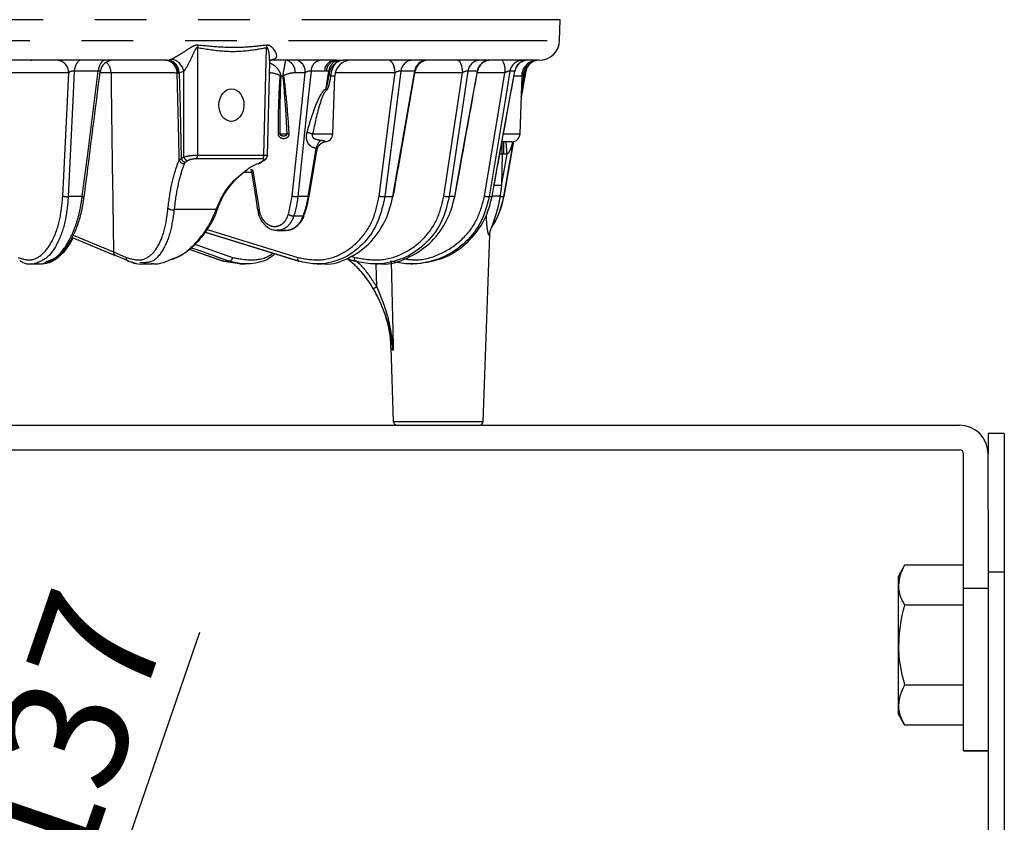
# Model space of a CAD drawing. Extents: x 5 to 415, y 5 to 292.
# Drawn here: x 85 to 109, y 107 to 127 of the extents above; entities that cross this region are included whole.
import ezdxf

# ---------------------------------------------------------------- set-up
doc = ezdxf.new("R2010")
doc.units = 0
doc.header["$PDSIZE"] = -1
doc.linetypes.add('CENTERX2', pattern=[20.32, 12.7, -2.54, 2.54, -2.54])
doc.linetypes.add('PHANTOM', pattern=[12.7, 6.35, -1.27, 1.27, -1.27, 1.27, -1.27])
doc.layers.get('0').update_dxf_attribs({"linetype": 'CONTINUOUS'})
doc.layers.get('DEFPOINTS').update_dxf_attribs({"linetype": 'CONTINUOUS'})
doc.layers.add('中心線', color=11, linetype='CENTERX2')
doc.styles.add('SLDTEXTSTYLE0', font='TXT', dxfattribs={"width": 0.7, "bigfont": 'bigfont'})
doc.styles.get("Standard").update_dxf_attribs({"font": 'msgothic.ttc'})
doc.dimstyles.new('SLDDIMSTYLE7', dxfattribs={"dimtxt": 3.031684, "dimasz": 2, "dimexe": 0, "dimexo": 0.0625, "dimgap": 0.757921, "dimtad": 1, "dimdec": 1, "dimlfac": 5, "dimrnd": 1e-09, "dimzin": 12, "dimtxsty": 'SLDTEXTSTYLE0', "dimblk1": 'OPEN30', "dimblk2": 'OPEN30', "dimsah": 1, "dimcen": 0, "dimazin": 3, "dimtfac": 1, "dimtdec": 1, "dimtofl": 0, "dimtmove": 0, "dimatfit": 3, "dimtolj": 1, "dimtzin": 12})

# ---------------------------------------------------------------- blocks, each defined once
blk = doc.blocks.new('_OPEN30')
at = {"color": 0, "linetype": 'BYBLOCK'}
for p, q in [((-1, 0.267949), (0, 0)), ((0, 0), (-1, -0.267949)), ((0, 0), (-1, 0))]:
    blk.add_line(p, q, dxfattribs=at)
blk = doc.blocks.new('_D_15')
at = {"layer": 'DEFPOINTS', "color": 0}
for p in [(84.316, 98.399), (75.402, 72.49)]:
    blk.add_point(p, dxfattribs=at)
at = {"layer": '中心線', "color": 0}
blk.add_line((84.967, 100.29), (88.951, 111.871), dxfattribs=at)
at = {"layer": '中心線', "color": 0, "xscale": 2, "yscale": 2, "zscale": 2, "rotation": 251.014031051339}
blk.add_blockref('_OPEN30', (84.316, 98.399), dxfattribs=at)
at = {"layer": '中心線', "color": 0, "insert": (82.267, 104.136), "char_height": 3.0317, "attachment_point": 1, "rotation": 71.014}
blk.add_mtext('\\A1;R137', dxfattribs=at)

msp = doc.modelspace()

# ---------------------------------------------------------------- linework, layer by layer
at = {"color": 0, "linetype": 'PHANTOM'}
for p, q in [((97.798545, 126.906302), (53.005773, 126.906302)), ((53.02372, 126.392343), (97.780598, 126.392343)), ((88.888289, 126.216455), (88.894014, 123.584171)), ((90.5214, 123.584171), (90.586125, 126.216455)), ((88.144547, 125.909792), (88.175132, 125.912597)), ((88.175132, 125.912597), (88.246949, 125.935703)), ((90.711092, 125.912597), (90.696858, 125.911521)), ((90.77617, 125.935703), (90.711092, 125.912597)), ((92.268588, 125.906389), (92.307334, 125.900059)), ((85.726916, 125.603749), (83.132488, 125.603749)), ((86.45423, 125.645359), (85.86449, 125.645359)), ((86.765886, 125.603749), (86.496982, 125.603749)), ((88.41863, 125.596218), (88.38975, 125.597461)), ((88.440143, 125.599976), (88.41863, 125.596218)), ((88.551508, 125.63787), (88.440143, 125.599976)), ((88.556078, 123.537268), (88.551508, 125.63787)), ((90.993408, 125.523751), (90.934362, 125.523751)), ((91.533196, 125.603749), (91.282355, 125.603749)), ((92.007772, 125.645359), (91.678481, 125.645359)), ((92.054205, 125.64468), (92.007772, 125.645359)), ((92.116149, 125.643434), (92.054205, 125.64468)), ((92.262932, 125.523751), (92.16009, 125.523751)), ((93.742142, 125.603749), (92.282096, 125.603749)), ((94.225555, 125.645359), (93.884686, 125.645359)), ((95.393835, 125.603749), (94.230618, 125.603749)), ((95.762706, 125.645359), (95.529309, 125.645359)), ((96.438092, 125.603749), (95.760549, 125.603749)), ((96.681214, 125.645359), (96.562378, 125.645359)), ((96.848007, 125.523751), (96.670686, 125.523751)), ((96.682324, 125.646557), (96.681214, 125.645359)), ((96.952504, 125.645359), (96.8414, 125.01268)), ((96.855091, 125.523751), (96.848007, 125.523751)), ((96.899513, 125.558426), (96.849279, 125.238307)), ((96.861868, 125.557598), (96.899513, 125.558426)), ((96.955532, 125.645359), (96.952504, 125.645359)), ((90.912013, 124.102812), (91.091782, 124.102812)), ((91.716887, 124.102812), (92.213312, 124.102812)), ((96.407608, 124.102812), (96.809626, 124.102812)), ((96.648981, 123.917758), (96.410798, 122.562497)), ((88.894014, 123.584171), (90.5214, 123.584171)), ((96.357274, 122.838332), (96.492304, 123.606428)), ((96.371079, 123.603751), (96.357274, 122.838332)), ((96.411947, 123.603751), (96.371079, 123.603751)), ((96.492304, 123.606428), (96.411947, 123.603751)), ((88.493039, 123.497247), (88.556078, 123.537268)), ((88.654776, 123.445379), (88.594518, 123.407259)), ((90.435678, 123.407259), (90.496533, 123.445379)), ((90.207075, 123.152377), (90.030054, 123.153084)), ((90.246617, 123.192256), (90.400392, 122.243293)), ((86.061089, 122.562497), (85.716697, 122.562497)), ((91.122373, 122.12465), (91.214891, 122.5755)), ((91.610618, 122.562497), (91.354849, 122.562497)), ((93.486603, 122.562497), (93.685662, 122.562497)), ((95.205169, 122.562497), (95.068871, 122.562497)), ((96.053575, 122.562497), (96.122972, 122.562497)), ((96.411941, 122.562497), (96.410798, 122.562497)), ((91.256835, 122.087919), (91.484976, 122.087919)), ((85.839506, 121.618517), (86.827991, 121.205994)), ((89.127393, 121.759128), (91.352933, 121.070172)), ((96.12059, 121.823209), (96.120769, 121.823209)), ((88.828294, 121.393248), (89.752709, 121.070172)), ((86.827991, 121.205994), (87.137172, 121.070363)), ((88.687149, 121.274476), (89.535624, 120.97794)), ((89.535624, 120.97794), (89.66953, 120.97794)), ((92.65354, 121.098926), (92.754345, 121.070172)), ((93.289991, 120.352005), (93.278812, 120.907133)), ((93.698779, 117.046302), (95.086687, 117.046302)), ((95.086687, 117.046302), (95.90552, 117.046302)), ((107.70216, 112.949794), (108.302159, 112.949794)), ((107.70216, 108.962803), (108.302159, 108.962803))]:
    msp.add_line(p, q, dxfattribs=at)
at = {"color": 0, "linetype": 'CONTINUOUS'}
for p, q in [((97.780598, 126.392343), (97.798545, 126.906302)), ((88.144547, 125.909792), (81.176722, 125.909792)), ((84.81536, 125.897293), (84.81536, 125.909792)), ((90.606903, 123.567926), (90.663624, 125.874682)), ((92.304954, 125.909792), (90.673981, 125.909792)), ((92.250567, 125.909792), (92.268588, 125.906389)), ((92.304954, 125.909792), (92.477872, 125.909792)), ((97.24205, 125.909792), (92.477872, 125.909792)), ((96.08326, 125.909792), (96.078194, 125.909792)), ((92.213312, 124.102812), (92.262932, 125.523751)), ((96.809626, 124.102812), (96.859242, 125.523608)), ((96.840763, 124.994477), (96.955532, 125.645359)), ((92.010416, 123.909791), (91.991651, 123.909791)), ((92.013434, 123.909791), (92.010416, 123.909791)), ((96.609748, 123.909791), (96.380932, 123.909791)), ((96.411941, 122.562497), (96.650236, 123.913934)), ((90.196352, 123.235189), (90.209818, 123.179354)), ((90.213176, 123.180377), (90.213088, 123.180621)), ((86.09779, 122.505262), (86.107497, 122.568222)), ((91.633325, 122.563674), (91.63332, 122.563889)), ((96.124244, 122.562032), (96.122972, 122.562497)), ((89.375286, 122.244327), (89.375468, 122.244798)), ((90.366862, 122.231667), (90.366893, 122.232007)), ((91.508411, 122.094145), (91.508551, 122.094726)), ((89.080866, 121.689003), (91.374402, 120.978998)), ((89.083523, 121.693008), (91.392634, 120.978989)), ((90.849983, 121.734481), (91.053905, 121.734481)), ((95.90552, 117.046302), (96.065444, 121.625938)), ((85.808332, 121.559792), (86.866814, 121.118062)), ((88.684987, 121.27279), (89.52238, 120.980131)), ((84.813558, 120.909791), (84.999857, 120.909791)), ((84.999857, 120.909791), (85.031324, 120.909791)), ((87.201865, 120.97794), (86.888828, 121.113761)), ((87.61522, 120.946949), (87.472178, 120.93656)), ((87.493422, 120.909791), (87.758106, 120.909791)), ((87.758106, 120.909791), (87.786331, 120.909791)), ((89.535624, 120.97794), (89.921029, 120.923211)), ((89.930417, 120.909791), (90.068673, 120.909791)), ((91.374407, 120.979004), (91.381649, 120.97794)), ((91.828157, 120.909791), (91.935751, 120.909791)), ((91.935751, 120.909791), (91.953761, 120.909791)), ((92.538684, 121.04214), (92.762271, 120.978366)), ((92.765439, 120.97794), (92.762287, 120.978363)), ((93.250543, 120.909791), (93.324496, 120.909791)), ((94.130864, 120.909791), (94.168364, 120.909791)), ((93.181093, 120.332946), (93.207512, 120.288917)), ((93.207512, 120.288917), (93.220914, 120.26658)), ((93.220914, 120.26658), (93.256928, 120.206555)), ((93.635527, 118.857612), (93.698779, 117.046302)), ((81.005952, 116.949793), (107.602159, 116.949793)), ((108.702159, 116.749792), (108.302159, 116.749792)), ((108.302159, 116.749792), (108.302159, 116.249793)), ((108.702159, 116.749792), (108.702159, 113.352569)), ((81.005952, 116.349792), (107.602159, 116.349792)), ((107.70216, 112.949794), (107.70216, 116.249793)), ((108.302159, 114.872443), (108.302159, 116.249793)), ((108.302159, 114.872443), (108.302159, 113.352569)), ((106.253997, 113.512783), (106.10216, 113.249793)), ((107.70216, 113.512783), (106.253997, 113.512783)), ((106.10216, 113.022034), (106.10216, 113.249793)), ((108.302159, 113.352569), (108.702159, 113.352569)), ((108.302159, 113.352569), (108.302159, 90.561879)), ((108.702159, 113.352569), (108.702159, 90.561879)), ((106.10216, 111.549791), (106.10216, 113.022034)), ((107.70216, 108.962803), (107.70216, 112.949794)), ((107.70216, 112.531289), (106.253997, 112.531289)), ((106.10216, 110.07755), (106.10216, 111.549791)), ((107.70216, 110.568296), (106.253997, 110.568296)), ((106.10216, 109.849792), (106.10216, 110.07755)), ((106.10216, 109.849792), (106.253997, 109.586801)), ((107.70216, 109.586801), (106.253997, 109.586801)), ((107.70216, 108.962153), (107.70216, 108.962803)), ((107.70216, 108.962153), (108.302159, 108.962153))]:
    msp.add_line(p, q, dxfattribs=at)
at = {"color": 0, "linetype": 'PHANTOM', "flags": 128}
for points in [[(86.017463, 125.909792), (85.99049, 125.904932), (85.964336, 125.890492), (85.939796, 125.866922), (85.917616, 125.834926), (85.898471, 125.795486), (85.882941, 125.749793), (85.871498, 125.699239), (85.86449, 125.645359)], [(86.615826, 125.909792), (86.587332, 125.904932), (86.559704, 125.890492), (86.533782, 125.866922), (86.510352, 125.834926), (86.490126, 125.795486), (86.473721, 125.749793), (86.461633, 125.699239), (86.45423, 125.645359)], [(90.77617, 125.935703), (90.731329, 125.928902), (90.696721, 125.914725)], [(93.742142, 125.603749), (93.73782, 125.664156), (93.727723, 125.721859), (93.712214, 125.774764), (93.691859, 125.820949), (93.667397, 125.858735), (93.639715, 125.886752), (93.609821, 125.903978), (93.578798, 125.909792)], [(95.280695, 125.909792), (95.302183, 125.903978), (95.322889, 125.886752), (95.342063, 125.858735), (95.359007, 125.820949), (95.373106, 125.774764), (95.383849, 125.721859), (95.390843, 125.664156), (95.393835, 125.603749)], [(85.581203, 122.5755), (85.67725, 124.570652), (85.726916, 125.603749)], [(85.86449, 125.645359), (85.830032, 124.925875), (85.716697, 122.562497)], [(86.061089, 122.562497), (86.086197, 122.75927), (86.186609, 123.546376), (86.45423, 125.645359)], [(88.442637, 123.466303), (88.441557, 123.509794), (88.429647, 123.989644), (88.38975, 125.597461)], [(88.440143, 125.599976), (88.462513, 124.710872), (88.492723, 123.509794), (88.493039, 123.497247)], [(91.214891, 122.5755), (91.424674, 124.570652), (91.533196, 125.603749)], [(91.678481, 125.645359), (91.602821, 124.924093), (91.354849, 122.562497)], [(92.045944, 125.215324), (92.073912, 125.385868), (92.116149, 125.643434)], [(93.350791, 122.5755), (93.64947, 124.886178), (93.742142, 125.603749)], [(93.884686, 125.645359), (93.791844, 124.925875), (93.486603, 122.562497)], [(93.685662, 122.562497), (93.720144, 122.75927), (93.858049, 123.546376), (94.225555, 125.645359)], [(94.94133, 122.5755), (95.239547, 124.570652), (95.393835, 125.603749)], [(95.529309, 125.645359), (95.421921, 124.925875), (95.068871, 122.562497)], [(95.205169, 122.562497), (95.240781, 122.75927), (95.383193, 123.546376), (95.762706, 125.645359)], [(95.938181, 122.5755), (96.319706, 124.886178), (96.438092, 125.603749)], [(96.562378, 125.645359), (96.443707, 124.925875), (96.053575, 122.562497)], [(96.122972, 122.562497), (96.158629, 122.75927), (96.301224, 123.546376), (96.681214, 125.645359)], [(91.133438, 124.105602), (91.128509, 124.105274), (91.123495, 124.104937), (91.1184, 124.104594), (91.113227, 124.104249), (91.107975, 124.103897), (91.10265, 124.103539), (91.097251, 124.103179), (91.091782, 124.102812)], [(91.610618, 122.562497), (91.642927, 122.75927), (91.772131, 123.546376), (91.804517, 123.743709)], [(89.34381, 122.244256), (89.358454, 122.242062), (89.368895, 122.241794), (89.374569, 122.243466), (89.375286, 122.244327)], [(91.484976, 122.087919), (91.495699, 122.087969), (91.503369, 122.089567), (91.507696, 122.092651), (91.508411, 122.094145)], [(89.66953, 120.97794), (89.52142, 121.029704), (88.92898, 121.236756), (88.728564, 121.3068)], [(91.352933, 121.070172), (91.350042, 121.051942), (91.349112, 121.034535), (91.350174, 121.018582), (91.353192, 121.004658), (91.358054, 120.993274), (91.364584, 120.984842), (91.372545, 120.979669), (91.374407, 120.979004)], [(92.762287, 120.978363), (92.759367, 120.979669), (92.754397, 120.984842), (92.750709, 120.993274), (92.748437, 121.004658), (92.747665, 121.018582), (92.748419, 121.034535), (92.750673, 121.051942), (92.754345, 121.070172)]]:
    msp.add_lwpolyline(points, dxfattribs=at)
at = {"color": 0, "linetype": 'CONTINUOUS', "flags": 128}
for points in [[(91.633322, 122.563671), (91.690687, 122.913336), (91.817044, 123.683902)], [(90.382058, 123.378431), (90.390553, 123.376613), (90.394558, 123.377498)], [(90.496533, 123.445379), (90.510746, 123.447203), (90.523242, 123.452266)], [(90.213079, 123.180615), (90.320737, 122.516351), (90.366835, 122.231658)], [(95.205169, 122.562497), (95.209748, 122.561996), (95.210748, 122.562059)], [(86.888828, 121.113761), (86.874576, 121.11549), (86.866782, 121.118083)], [(89.535624, 120.97794), (89.523796, 120.979669), (89.522374, 120.980134)]]:
    msp.add_lwpolyline(points, dxfattribs=at)
at = {"color": 0, "linetype": 'PHANTOM'}
for centre, radius, start, end in [((89.38591, 126.130621), 0.504969, 161.7810382, 170.2134062), ((91.050421, 126.286695), 0.469579, 179.7798276, 188.6025972), ((85.427399, 125.610903), 0.299602, 358.6317978, 86.048047), ((86.427128, 125.605717), 0.338763, 359.6672848, 49.0714904), ((88.073612, 125.593652), 0.316161, 0.6902434, 89.3439158), ((88.120369, 125.612089), 0.298684, 356.9541171, 85.3567931), ((88.127528, 125.603606), 0.312636, 359.3347977, 81.2417049), ((88.192701, 125.575594), 0.364172, 9.8464174, 81.4330744), ((91.007462, 125.640498), 0.277338, 352.3857197, 76.167014), ((91.258303, 125.640498), 0.277338, 352.3857197, 76.167014), ((91.951543, 125.638916), 0.273138, 97.3791154, 178.6483148), ((92.283088, 125.636252), 0.275467, 96.7800596, 178.1053699), ((92.345021, 125.625116), 0.291473, 105.2024272, 176.1512846), ((92.41427, 125.620863), 0.298974, 110.9576167, 175.6703374), ((92.455822, 125.549141), 0.33308, 123.4573153, 166.0435224), ((92.481391, 125.604087), 0.305726, 90.6595894, 133.1789228), ((94.173952, 125.620045), 0.290372, 93.7572356, 174.998572), ((94.517529, 125.616914), 0.293357, 93.2736159, 174.4355353), ((95.832043, 125.60442), 0.305489, 91.5848538, 172.2984955), ((96.06743, 125.602092), 0.30778, 91.3079617, 171.918732), ((95.98785, 125.675022), 0.455848, 351.0048681, 30.9987788), ((96.87404, 125.593924), 0.315877, 90.4119661, 170.6285297), ((96.993921, 125.592684), 0.317113, 90.2854158, 170.4382724), ((97.244794, 125.512865), 0.396937, 90.3960879, 178.4285004), ((97.295239, 125.601221), 0.370644, 148.1396543, 173.8617278), ((90.711905, 124.608691), 0.941712, 76.3361128, 77.0749571), ((90.57346, 127.384591), 1.907638, 282.7172805, 283.0928223), ((92.204304, 125.59559), 0.084355, 199.9252774, 238.3891308), ((92.438745, 125.248713), 0.394218, 184.8586495, 191.3805562), ((90.765016, 122.425169), 1.684071, 84.9924539, 86.2331204), ((92.575491, 126.944036), 2.968122, 250.439286, 253.1854411), ((92.162707, 123.674471), 0.364821, 131.5203476, 169.0596244), ((90.424073, 123.678067), 5.94747, 359.2840558, 2.2329188), ((90.462278, 123.67806), 5.950132, 359.2844368, 2.23198), ((91.017342, 123.291576), 5.484008, 3.2913179, 6.4727494), ((88.790597, 123.576418), 0.103708, 303.7126397, 4.2873242), ((90.41835, 123.576059), 0.103369, 303.7897783, 4.501038), ((88.546988, 123.481975), 0.105521, 188.5411489, 281.1089869), ((88.609483, 123.526347), 0.120024, 194.0310928, 262.8375365), ((88.669668, 123.560323), 0.115905, 191.4734399, 262.6183677), ((90.436228, 123.459563), 0.052307, 269.3981003, 303.0503593), ((90.253226, 123.119081), 0.073473, 95.1608483, 123.1133955), ((96.198846, 114.710327), 8.12955, 88.8833499, 90.19025), ((85.689611, 122.992702), 0.431057, 255.4341044, 273.6026308), ((86.079218, 122.632453), 0.072267, 255.4712371, 295.4958338), ((91.336725, 123.127151), 0.564945, 257.545966, 271.8383888), ((91.620206, 122.597137), 0.035943, 254.5288396, 291.4067396), ((93.47493, 123.156344), 0.593962, 257.936153, 271.1261077), ((95.065245, 123.15894), 0.596454, 258.0093311, 270.3482877), ((96.060539, 123.142843), 0.580388, 257.8294688, 269.3125006), ((96.265399, 116.866657), 5.707633, 89.4571853, 91.44133), ((96.428872, 123.072827), 0.51065, 257.6292246, 267.9716494), ((88.278457, 122.445739), 0.205284, 236.5495548, 281.0427894), ((90.409432, 122.161102), 0.082687, 96.2765172, 120.9615166), ((91.260505, 122.365832), 0.277938, 240.1989088, 269.2433646), ((96.447349, 121.612673), 0.388711, 147.2057853, 178.9417614), ((86.906111, 121.187951), 0.080177, 166.994951, 240.6248262), ((87.209517, 121.052149), 0.074602, 165.8684387, 264.1127498), ((89.645647, 121.083102), 0.10784, 282.7955346, 353.1139507), ((92.847861, 121.039719), 0.817575, 295.9572138, 302.7369359)]:
    msp.add_arc(centre, radius, start, end, dxfattribs=at)
at = {"color": 0, "linetype": 'CONTINUOUS'}
for centre, radius, start, end in [((97.280902, 126.409792), 0.5, 270, 358), ((86.817838, 125.589792), 0.320001, 90.0077131, 172.8931366), ((92.662688, 125.509792), 0.4, 90, 178), ((92.305043, 125.712856), 0.196937, 90.0257147, 100.6674626), ((94.553167, 125.589794), 0.319999, 90.0009881, 170.1448977), ((96.0833, 125.589793), 0.32, 90.0070851, 169.8320916), ((96.99761, 125.589791), 0.320002, 90.0008425, 169.7830389), ((97.259003, 125.509813), 0.399999, 90.161957, 178.1312926), ((97.267619, 125.589821), 0.319971, 90.0034201, 170.0043736), ((97.270671, 125.589792), 0.32, 90, 170), ((92.013434, 124.109792), 0.2, 270, 358), ((96.609748, 124.109792), 0.2, 270, 358), ((93.691868, 122.584912), 0.023258, 254.5224524, 286.4648064), ((94.442325, 122.909792), 2, 327.0990609, 350), ((93.798719, 117.049792), 0.1, 182, 270), ((95.805581, 117.049792), 0.1, 270, 358), ((107.602159, 116.249792), 0.7, 0, 90), ((107.602159, 116.249792), 0.1, 0, 90)]:
    msp.add_arc(centre, radius, start, end, dxfattribs=at)
msp.add_ellipse((89.721443, 124.809792), major_axis=(0.010868, 0.399913), ratio=0.766435333, dxfattribs=at)
at = {"color": 0, "linetype": 'PHANTOM'}
for points, knots in [([(88.246949, 125.935703), (88.257496, 125.941032), (88.297408, 125.961202), (88.403442, 126.020565), (88.561128, 126.118648), (88.705651, 126.216747), (88.808977, 126.275076), (88.867085, 126.291588), (88.893023, 126.289543), (88.906256, 126.2885)], [0, 0, 0, 0, 0.057708779, 0.218382762, 0.457165524, 0.737888881, 0.878657891, 0.9380926, 1, 1, 1, 1]), ([(88.888289, 126.216455), (88.885776, 126.217796), (88.88126, 126.220204), (88.87328, 126.219419), (88.863984, 126.214286), (88.844452, 126.192688), (88.793656, 126.092709), (88.717794, 125.917917), (88.62286, 125.735819), (88.565578, 125.657185), (88.551508, 125.63787)], [0, 0, 0, 0, 0.01478384, 0.026562021, 0.040970267, 0.066211507, 0.157297916, 0.518813846, 0.881807335, 1, 1, 1, 1]), ([(90.586125, 126.216455), (90.432494, 126.18756), (90.075097, 126.120338), (89.503981, 126.111649), (89.094439, 126.181364), (88.888289, 126.216455)], [0, 0, 0, 0, 0.272431632, 0.633767441, 1, 1, 1, 1]), ([(88.906256, 126.2885), (89.110694, 126.267235), (89.521125, 126.224545), (90.080504, 126.229596), (90.431266, 126.27089), (90.580845, 126.2885)], [0, 0, 0, 0, 0.362743915, 0.728246728, 1, 1, 1, 1]), ([(90.580845, 126.2885), (90.59056, 126.289513), (90.611673, 126.291715), (90.65253, 126.281356), (90.696268, 126.252161), (90.765996, 126.182137), (90.82383, 126.088058), (90.833453, 125.998227), (90.805608, 125.953874), (90.782494, 125.939606), (90.77617, 125.935703)], [0, 0, 0, 0, 0.048091125, 0.104511948, 0.216315788, 0.319494056, 0.630315434, 0.842424039, 0.956887723, 1, 1, 1, 1]), ([(90.662599, 125.880232), (90.660866, 125.949925), (90.65858, 126.041844), (90.634709, 126.15176), (90.621369, 126.196626), (90.606479, 126.215494), (90.599703, 126.219768), (90.592745, 126.219863), (90.588492, 126.217984), (90.586364, 126.21661), (90.586125, 126.216455)], [0, 0, 0, 0, 0.563013843, 0.742558918, 0.901515969, 0.929128612, 0.957311066, 0.977418909, 0.997459612, 1, 1, 1, 1]), ([(90.647944, 125.854459), (90.688778, 125.83563), (90.778446, 125.794285), (90.856282, 125.703607), (90.905089, 125.625237), (90.924426, 125.582544), (90.931895, 125.551215), (90.933583, 125.538627), (90.934223, 125.530741), (90.934315, 125.526127), (90.934362, 125.523751)], [0, 0, 0, 0, 0.292440202, 0.642170589, 0.758841495, 0.901211534, 0.948160918, 0.969735313, 0.984414119, 1, 1, 1, 1]), ([(90.993408, 125.523751), (90.993337, 125.525841), (90.993169, 125.530783), (90.993201, 125.538134), (90.993543, 125.548496), (90.99793, 125.603328), (91.023011, 125.711626), (91.03995, 125.834664), (91.056447, 125.901075), (91.068988, 125.907386), (91.073771, 125.909792)], [0, 0, 0, 0, 0.009201663, 0.021765282, 0.032424742, 0.055182516, 0.268165709, 0.573606844, 0.837387951, 1, 1, 1, 1]), ([(92.27219, 125.827028), (92.255716, 125.804142), (92.230963, 125.769753), (92.200807, 125.706948), (92.182082, 125.655077), (92.168602, 125.599537), (92.162304, 125.556576), (92.160579, 125.53101), (92.16009, 125.523751)], [0, 0, 0, 0, 0.300824777, 0.452006088, 0.635296298, 0.7844125, 0.938793221, 1, 1, 1, 1]), ([(92.307334, 125.900059), (92.313037, 125.899243), (92.3257, 125.897432), (92.324642, 125.887616), (92.306097, 125.867351), (92.283801, 125.840837), (92.27219, 125.827028)], [0, 0, 0, 0, 0.168135356, 0.373354831, 0.673659087, 1, 1, 1, 1]), ([(85.86449, 125.645359), (85.856254, 125.6462), (85.846212, 125.647224), (85.825263, 125.646367), (85.811778, 125.644459), (85.789565, 125.639359), (85.766223, 125.631417), (85.741855, 125.617768), (85.731338, 125.6079), (85.726916, 125.603749)], [0, 0, 0, 0, 0.160371758, 0.195536913, 0.376118518, 0.39407236, 0.605128352, 0.83392676, 1, 1, 1, 1]), ([(86.498914, 125.629707), (86.499529, 125.631726), (86.501516, 125.638245), (86.493275, 125.644597), (86.480228, 125.646929), (86.467399, 125.646966), (86.459919, 125.646054), (86.45423, 125.645359)], [0, 0, 0, 0, 0.151613931, 0.489686727, 0.747344459, 0.807845553, 1, 1, 1, 1]), ([(88.38975, 125.597461), (88.274185, 125.598314), (88.039706, 125.600045), (87.52314, 125.601888), (87.073352, 125.603088), (86.853288, 125.603561), (86.765886, 125.603749)], [0, 0, 0, 0, 0.353606113, 0.717458572, 0.88778423, 1, 1, 1, 1]), ([(86.765886, 125.603749), (86.771053, 125.210858), (86.790331, 123.74501), (86.812075, 122.27904), (86.827991, 121.205994)], [0, 0, 0, 0, 0.268029853, 1, 1, 1, 1]), ([(90.922544, 125.526544), (90.922555, 125.527023), (90.922578, 125.527979), (90.922026, 125.529665), (90.920137, 125.532584), (90.910429, 125.540036), (90.868293, 125.557472), (90.777329, 125.588967), (90.692629, 125.598177), (90.641386, 125.603749)], [0, 0, 0, 0, 0.003748089, 0.007483018, 0.013941878, 0.033150309, 0.120595972, 0.467970798, 1, 1, 1, 1]), ([(90.875654, 124.105602), (90.877953, 124.445543), (90.881165, 124.920703), (90.913377, 125.392331), (90.922544, 125.526544)], [0, 0, 0, 0, 0.715426608, 1, 1, 1, 1]), ([(90.934362, 125.523751), (90.928811, 125.389492), (90.90927, 124.916877), (90.910869, 124.442459), (90.912013, 124.102812)], [0, 0, 0, 0, 0.2840758531, 1, 1, 1, 1]), ([(91.091782, 124.102812), (91.08081, 124.315884), (91.056387, 124.790132), (91.015774, 125.263216), (90.993408, 125.523751)], [0, 0, 0, 0, 0.44928272, 1, 1, 1, 1]), ([(91.282355, 125.603749), (91.241847, 125.600081), (91.164057, 125.593036), (91.076705, 125.563874), (91.02724, 125.545081), (91.013093, 125.53674), (91.009463, 125.534052), (91.007154, 125.531788), (91.005904, 125.529548), (91.005465, 125.527991), (91.005557, 125.526963), (91.005595, 125.526544)], [0, 0, 0, 0, 0.422439656, 0.811259592, 0.943141102, 0.961961376, 0.974431276, 0.987218809, 0.991940049, 0.996707651, 1, 1, 1, 1]), ([(91.005595, 125.526544), (91.032596, 125.290805), (91.086706, 124.81839), (91.11784, 124.343512), (91.133438, 124.105602)], [0, 0, 0, 0, 0.499007619, 1, 1, 1, 1]), ([(91.678481, 125.645359), (91.672102, 125.6462), (91.664324, 125.647224), (91.646, 125.646367), (91.633273, 125.644458), (91.610937, 125.63936), (91.585674, 125.631416), (91.555578, 125.617768), (91.539822, 125.6079), (91.533196, 125.603749)], [0, 0, 0, 0, 0.160366525, 0.195538593, 0.376113779, 0.394070835, 0.60512681, 0.833932042, 1, 1, 1, 1]), ([(92.045944, 125.215324), (92.047522, 125.218583), (92.05481, 125.233636), (92.072822, 125.298406), (92.097378, 125.412227), (92.115554, 125.513971), (92.124999, 125.566842)], [0, 0, 0, 0, 0.031255208, 0.144346335, 0.555363321, 1, 1, 1, 1]), ([(92.16009, 125.523751), (92.150856, 125.469905), (92.132744, 125.364278), (92.101398, 125.246916), (92.06915, 125.185377), (92.055713, 125.173867), (92.052278, 125.170924)], [0, 0, 0, 0, 0.421983142, 0.827790412, 0.955971429, 1, 1, 1, 1]), ([(92.132575, 125.629475), (92.13225, 125.632466), (92.1316, 125.638461), (92.127282, 125.643324), (92.121595, 125.644157), (92.117342, 125.643593), (92.116149, 125.643434)], [0, 0, 0, 0, 0.277039579, 0.555268826, 0.875319683, 1, 1, 1, 1]), ([(92.124999, 125.566842), (92.125248, 125.568274), (92.126124, 125.573323), (92.127525, 125.58184), (92.12927, 125.593), (92.130753, 125.603631), (92.132356, 125.616544), (92.132488, 125.624382), (92.132575, 125.629475)], [0, 0, 0, 0, 0.064922709, 0.229008198, 0.38609047, 0.574387743, 0.723415765, 1, 1, 1, 1]), ([(93.884686, 125.645359), (93.87954, 125.6462), (93.873265, 125.647224), (93.857121, 125.646368), (93.845357, 125.644458), (93.823986, 125.63936), (93.798901, 125.631417), (93.767276, 125.617768), (93.749583, 125.6079), (93.742142, 125.603749)], [0, 0, 0, 0, 0.160367394, 0.195538741, 0.376107789, 0.394067488, 0.605128185, 0.833932895, 1, 1, 1, 1]), ([(94.237529, 125.644617), (94.237405, 125.645655), (94.237248, 125.646967), (94.232653, 125.64695), (94.228621, 125.646046), (94.225555, 125.645359)], [0, 0, 0, 0, 0.475513333, 0.601130094, 1, 1, 1, 1]), ([(95.529309, 125.645359), (95.525555, 125.6462), (95.520978, 125.647224), (95.507491, 125.646368), (95.497058, 125.644458), (95.477291, 125.639359), (95.453156, 125.631416), (95.420959, 125.617768), (95.401866, 125.6079), (95.393835, 125.603749)], [0, 0, 0, 0, 0.160382133, 0.195552834, 0.376118486, 0.39407511, 0.605127609, 0.833930659, 1, 1, 1, 1]), ([(95.767722, 125.646367), (95.767972, 125.646585), (95.768504, 125.647048), (95.767101, 125.646865), (95.764604, 125.64601), (95.762706, 125.645359)], [0, 0, 0, 0, 0.175612685, 0.373039242, 1, 1, 1, 1]), ([(96.562378, 125.645359), (96.560128, 125.6462), (96.557385, 125.647224), (96.546975, 125.646367), (96.538176, 125.644457), (96.520635, 125.63936), (96.498166, 125.631416), (96.466383, 125.617768), (96.446468, 125.6079), (96.438092, 125.603749)], [0, 0, 0, 0, 0.160377199, 0.195543448, 0.376111705, 0.394073199, 0.605125376, 0.833928234, 1, 1, 1, 1]), ([(96.926721, 125.640853), (96.926021, 125.640448), (96.92426, 125.63943), (96.920029, 125.633536), (96.909496, 125.609717), (96.90341, 125.582685), (96.899899, 125.560829), (96.899513, 125.558426)], [0, 0, 0, 0, 0.034929988, 0.087811301, 0.255778012, 0.918166134, 1, 1, 1, 1]), ([(96.952504, 125.645359), (96.951829, 125.6462), (96.951006, 125.647224), (96.944197, 125.646393), (96.937454, 125.644563), (96.929552, 125.641866), (96.927574, 125.641159), (96.926721, 125.640853)], [0, 0, 0, 0, 0.384758345, 0.469088848, 0.874375952, 0.94576664, 1, 1, 1, 1]), ([(91.581747, 124.147212), (91.618647, 124.274893), (91.692347, 124.529912), (91.804538, 124.837103), (91.906827, 125.050195), (91.977918, 125.166004), (92.028006, 125.202318), (92.045944, 125.215324)], [0, 0, 0, 0, 0.326732194, 0.652586373, 0.80482154, 0.930099658, 1, 1, 1, 1]), ([(92.052278, 125.170924), (92.03949, 125.158719), (92.026109, 125.145947), (91.99237, 125.095198), (91.950078, 125.003339), (91.834778, 124.667426), (91.769865, 124.35654), (91.716887, 124.102812)], [0, 0, 0, 0, 0.056582318, 0.059208785, 0.177061005, 0.328361048, 1, 1, 1, 1]), ([(91.133438, 124.105602), (91.133246, 124.095027), (91.132861, 124.073922), (91.120318, 124.042529), (91.09613, 124.01188), (91.054231, 123.986897), (90.998718, 123.978948), (90.945699, 123.993475), (90.907843, 124.022207), (90.886941, 124.052218), (90.876879, 124.080695), (90.876014, 124.098288), (90.875654, 124.105602)], [0, 0, 0, 0, 0.067777899, 0.13528105, 0.226919871, 0.355666997, 0.525810195, 0.697648078, 0.80480503, 0.886728398, 0.952913236, 1, 1, 1, 1]), ([(90.912013, 124.102812), (90.912079, 124.100674), (90.912167, 124.097815), (90.913656, 124.092128), (90.915858, 124.087643), (90.921737, 124.079572), (90.933684, 124.069939), (90.958694, 124.059331), (90.993902, 124.054192), (91.032025, 124.056995), (91.062054, 124.066098), (91.080538, 124.077435), (91.089174, 124.088203), (91.091958, 124.096675), (91.091838, 124.100868), (91.091782, 124.102812)], [0, 0, 0, 0, 0.02318217, 0.030998077, 0.065227927, 0.080330652, 0.154733698, 0.268501825, 0.469191814, 0.670641384, 0.813077898, 0.901094164, 0.954456859, 0.978883383, 1, 1, 1, 1]), ([(91.804517, 123.743709), (91.75752, 123.757364), (91.684828, 123.778485), (91.60599, 123.864223), (91.569947, 123.954294), (91.561893, 124.055065), (91.575044, 124.116098), (91.581747, 124.147212)], [0, 0, 0, 0, 0.3445612236, 0.5329464579, 0.7240165634, 0.8593102016, 1, 1, 1, 1]), ([(91.716887, 124.102812), (91.713895, 124.095889), (91.708912, 124.084364), (91.706415, 124.064347), (91.708512, 124.047903), (91.717268, 124.025183), (91.73139, 124.008726), (91.760689, 123.98613), (91.823769, 123.958686), (91.881322, 123.952127), (91.920872, 123.947619)], [0, 0, 0, 0, 0.058791823, 0.097868727, 0.157801354, 0.193166747, 0.310183144, 0.356979609, 0.558106072, 1, 1, 1, 1]), ([(91.920872, 123.947619), (91.926886, 123.947064), (91.958166, 123.944177), (92.001622, 123.935245), (92.030745, 123.922354), (92.034877, 123.912125), (92.018455, 123.910558), (92.010416, 123.909791)], [0, 0, 0, 0, 0.060076069, 0.312462104, 0.558530896, 0.78392336, 1, 1, 1, 1]), ([(96.627519, 123.9134), (96.622037, 123.889252), (96.606744, 123.821878), (96.57609, 123.732379), (96.538483, 123.650636), (96.505868, 123.619412), (96.492304, 123.606428)], [0, 0, 0, 0, 0.217294202, 0.606255258, 0.836258618, 1, 1, 1, 1]), ([(88.556078, 123.537268), (88.571907, 123.541967), (88.60592, 123.552064), (88.675199, 123.565202), (88.752524, 123.575593), (88.829925, 123.582471), (88.872609, 123.583603), (88.894014, 123.584171)], [0, 0, 0, 0, 0.1816818883, 0.3904223442, 0.5935984878, 0.7961883893, 1, 1, 1, 1]), ([(90.5214, 123.584171), (90.531616, 123.583973), (90.561565, 123.583391), (90.594112, 123.578587), (90.611571, 123.572928), (90.606521, 123.568128), (90.606325, 123.567941)], [0, 0, 0, 0, 0.198360782, 0.58151873, 0.983725958, 1, 1, 1, 1]), ([(91.815678, 123.683425), (91.817346, 123.692778), (91.820281, 123.709226), (91.81638, 123.728545), (91.810678, 123.73929), (91.806086, 123.742584), (91.804517, 123.743709)], [0, 0, 0, 0, 0.407593485, 0.716756578, 0.903218907, 1, 1, 1, 1]), ([(96.371079, 123.603751), (96.353924, 123.604024), (96.334146, 123.604338), (96.315494, 123.604402), (96.313019, 123.60441)], [0, 0, 0, 0, 0.867334344, 1, 1, 1, 1]), ([(88.165301, 122.274458), (88.193486, 122.484577), (88.249832, 122.904658), (88.364814, 123.278066), (88.424507, 123.422449), (88.442637, 123.466303)], [0, 0, 0, 0, 0.410652124, 0.820993508, 1, 1, 1, 1]), ([(88.56732, 123.378431), (88.527561, 123.268595), (88.447961, 123.048698), (88.355601, 122.604111), (88.325449, 122.317242), (88.317778, 122.244256)], [0, 0, 0, 0, 0.42661889, 0.854119344, 1, 1, 1, 1]), ([(88.442637, 123.466303), (88.450458, 123.47348), (88.461651, 123.483751), (88.485773, 123.494122), (88.493039, 123.497247)], [0, 0, 0, 0, 0.698753592, 1, 1, 1, 1]), ([(88.594518, 123.407259), (88.585746, 123.40038), (88.573275, 123.3906), (88.568682, 123.381215), (88.56732, 123.378431)], [0, 0, 0, 0, 0.7033795457, 1, 1, 1, 1]), ([(88.848158, 123.490151), (88.835142, 123.489731), (88.80911, 123.488891), (88.762218, 123.481947), (88.716417, 123.471192), (88.679245, 123.458394), (88.661933, 123.449185), (88.654776, 123.445379)], [0, 0, 0, 0, 0.213004829, 0.4260423, 0.638358988, 0.850512394, 1, 1, 1, 1]), ([(90.475838, 123.490151), (90.424825, 123.490071), (90.169757, 123.48967), (89.627721, 123.489254), (89.135571, 123.48982), (88.848158, 123.490151)], [0, 0, 0, 0, 0.0942034733, 0.4710182938, 1, 1, 1, 1]), ([(90.382058, 123.378431), (90.396233, 123.385179), (90.416386, 123.394773), (90.431265, 123.404403), (90.435678, 123.407259)], [0, 0, 0, 0, 0.703406057, 1, 1, 1, 1]), ([(90.496533, 123.445379), (90.505095, 123.450912), (90.522226, 123.461983), (90.52965, 123.475389), (90.52168, 123.484841), (90.501833, 123.489534), (90.483184, 123.489977), (90.475838, 123.490151)], [0, 0, 0, 0, 0.218087482, 0.436342522, 0.650262374, 0.862244279, 1, 1, 1, 1]), ([(89.34381, 122.244256), (89.43439, 122.446468), (89.61248, 122.84404), (89.945828, 123.100406), (90.10963, 123.226379)], [0, 0, 0, 0, 0.508616222, 1, 1, 1, 1]), ([(90.238201, 123.227932), (90.239705, 123.223881), (90.243913, 123.212556), (90.245559, 123.200195), (90.246617, 123.192256)], [0, 0, 0, 0, 0.357667676, 1, 1, 1, 1]), ([(96.357274, 122.838332), (96.34782, 122.772409), (96.335185, 122.684311), (96.322631, 122.596209), (96.319472, 122.574033)], [0, 0, 0, 0, 0.748290738, 1, 1, 1, 1]), ([(84.482968, 121.070172), (84.587753, 121.035189), (84.797323, 120.965221), (85.101137, 121.133832), (85.351317, 121.487623), (85.525711, 121.988839), (85.563231, 122.385496), (85.581203, 122.5755)], [0, 0, 0, 0, 0.203182849, 0.406364577, 0.609603324, 0.812994408, 1, 1, 1, 1]), ([(85.716697, 122.562497), (85.697437, 122.362233), (85.657229, 121.944155), (85.472484, 121.420879), (85.210079, 121.033349), (84.996371, 120.95589), (84.890175, 120.9174)], [0, 0, 0, 0, 0.235403194, 0.491437499, 0.747285306, 1, 1, 1, 1]), ([(85.195472, 120.974972), (85.259533, 120.995436), (85.438155, 121.052494), (85.700697, 121.385285), (85.885433, 121.791791), (86.002431, 122.194833), (86.037417, 122.414121), (86.061089, 122.562497)], [0, 0, 0, 0, 0.15693915, 0.437592867, 0.718362809, 0.8094359626, 1, 1, 1, 1]), ([(91.354849, 122.562497), (91.346581, 122.497006), (91.326024, 122.334156), (91.282722, 122.18005), (91.256835, 122.087919)], [0, 0, 0, 0, 0.4021558, 1, 1, 1, 1]), ([(91.352933, 121.070172), (91.535578, 121.035189), (91.900867, 120.965221), (92.442491, 121.133831), (92.898093, 121.487624), (93.227047, 121.988838), (93.310713, 122.385495), (93.350791, 122.5755)], [0, 0, 0, 0, 0.203183196, 0.406365058, 0.609603275, 0.812994586, 1, 1, 1, 1]), ([(91.484976, 122.087919), (91.506642, 122.149509), (91.560517, 122.30266), (91.591872, 122.465277), (91.610618, 122.562497)], [0, 0, 0, 0, 0.402149719, 1, 1, 1, 1]), ([(92.754345, 121.070172), (92.952759, 121.035189), (93.349584, 120.965221), (93.940367, 121.133831), (94.439193, 121.487623), (94.801519, 121.988838), (94.896049, 122.385495), (94.94133, 122.5755)], [0, 0, 0, 0, 0.203183396, 0.406364924, 0.609603363, 0.812994687, 1, 1, 1, 1]), ([(93.960591, 121.038585), (94.057956, 121.024674), (94.363423, 120.981029), (94.874924, 121.138705), (95.401873, 121.486318), (95.78655, 121.989135), (95.889071, 122.385591), (95.938181, 122.5755)], [0, 0, 0, 0, 0.106587549, 0.334400127, 0.562276806, 0.79032444, 1, 1, 1, 1]), ([(96.319472, 122.574033), (96.308565, 122.50826), (96.285806, 122.371006), (96.237304, 122.19201), (96.192225, 122.052061), (96.162042, 121.964835), (96.143236, 121.910664), (96.130671, 121.873314), (96.122831, 121.848478), (96.118235, 121.831417), (96.116596, 121.823054), (96.116915, 121.819817), (96.11823, 121.819943), (96.119782, 121.82209), (96.12059, 121.823209)], [0, 0, 0, 0, 0.243716577, 0.508580169, 0.677644303, 0.783050193, 0.849185507, 0.891621059, 0.93366454, 0.952120953, 0.970786238, 0.980227789, 0.989702464, 1, 1, 1, 1]), ([(96.410798, 122.562497), (96.352523, 122.343466), (96.283468, 122.083915), (96.142585, 121.858414), (96.12059, 121.823209)], [0, 0, 0, 0, 0.843881056, 1, 1, 1, 1]), ([(87.137172, 121.070363), (87.253037, 121.036053), (87.484654, 120.967464), (87.776095, 121.119753), (87.996035, 121.447786), (88.116489, 121.865327), (88.152862, 122.170193), (88.165301, 122.274458)], [0, 0, 0, 0, 0.2146905025, 0.4291746466, 0.6496100007, 0.8801662003, 1, 1, 1, 1]), ([(88.317778, 122.244256), (88.287587, 122.037291), (88.227268, 121.623794), (88.018555, 121.18852), (87.807825, 120.949466), (87.648568, 120.947385), (87.61522, 120.946949)], [0, 0, 0, 0, 0.303608104, 0.606579791, 0.917619266, 1, 1, 1, 1]), ([(88.26672, 121.036317), (88.296063, 121.044273), (88.495718, 121.098406), (88.849502, 121.401878), (89.180688, 121.828417), (89.304354, 122.143671), (89.34381, 122.244256)], [0, 0, 0, 0, 0.0639027, 0.434810429, 0.819671445, 1, 1, 1, 1]), ([(89.34381, 122.244256), (89.17644, 122.245136), (88.8417, 122.246898), (88.492418, 122.245136), (88.317778, 122.244256)], [0, 0, 0, 0, 0.5000011, 1, 1, 1, 1]), ([(90.400392, 122.243293), (90.406488, 122.213603), (90.423789, 122.129339), (90.483954, 122.004092), (90.585076, 121.892892), (90.70767, 121.830965), (90.837511, 121.825108), (90.959213, 121.876629), (91.062546, 121.97767), (91.102431, 122.075657), (91.122373, 122.12465)], [0, 0, 0, 0, 0.07211236, 0.204666689, 0.337125102, 0.469554918, 0.602042256, 0.734638959, 0.867321536, 1, 1, 1, 1]), ([(96.058704, 121.619852), (96.055862, 121.617428), (96.05223, 121.61433), (96.043404, 121.626247), (96.036844, 121.642859), (96.025846, 121.681086), (96.010755, 121.751806), (95.991179, 121.90428), (95.987457, 122.035848), (95.9853, 122.112118)], [0, 0, 0, 0, 0.1030937491, 0.1316882344, 0.2495960546, 0.2688811694, 0.4179528357, 0.6625860898, 1, 1, 1, 1]), ([(91.256835, 122.087919), (91.232623, 122.028908), (91.184197, 121.91088), (91.059511, 121.792896), (90.942226, 121.733382), (90.870259, 121.740602), (90.849488, 121.742686)], [0, 0, 0, 0, 0.2936695179, 0.5873688283, 0.8809060841, 1, 1, 1, 1]), ([(91.041713, 121.736549), (91.091022, 121.739945), (91.192679, 121.746946), (91.33367, 121.840729), (91.432184, 121.963223), (91.47123, 122.05545), (91.484976, 122.087919)], [0, 0, 0, 0, 0.2702037635, 0.5570544721, 0.8440571037, 1, 1, 1, 1]), ([(96.062157, 121.626051), (96.063317, 121.628252), (96.065586, 121.632558), (96.060964, 121.624025), (96.058704, 121.619852)], [0, 0, 0, 0, 0.51103513, 1, 1, 1, 1]), ([(89.752709, 121.070172), (89.913779, 121.039087), (90.235918, 120.976915), (90.591307, 121.051911), (90.737558, 121.174627), (90.743588, 121.179687)], [0, 0, 0, 0, 0.489478998, 0.978951308, 1, 1, 1, 1]), ([(87.277729, 120.961427), (87.311691, 120.944088), (87.349575, 120.924747), (87.383521, 120.927992), (87.387035, 120.928328)], [0, 0, 0, 0, 0.896468002, 1, 1, 1, 1]), ([(93.205713, 120.304619), (93.156197, 120.381017), (93.016541, 120.59649), (92.80773, 120.84843), (92.624608, 120.991645), (92.572305, 121.03255)], [0, 0, 0, 0, 0.281830475, 0.79487609, 1, 1, 1, 1]), ([(92.768573, 120.997166), (92.773738, 120.992995), (92.916176, 120.877982), (93.090991, 120.656831), (93.238613, 120.430705), (93.289991, 120.352005)], [0, 0, 0, 0, 0.023943992, 0.660295358, 1, 1, 1, 1]), ([(93.645603, 120.974316), (93.654111, 120.602068), (93.670798, 119.871961), (93.689102, 119.141865), (93.698074, 118.784012)], [0, 0, 0, 0, 0.509855624, 1, 1, 1, 1]), ([(93.289991, 120.352005), (93.382041, 120.130462), (93.532632, 119.768026), (93.62637, 119.314187), (93.672663, 119.01583), (93.690289, 118.863068), (93.697914, 118.785645), (93.698074, 118.784012)], [0, 0, 0, 0, 0.436810904, 0.714607198, 0.855537595, 0.996954518, 1, 1, 1, 1]), ([(93.698074, 118.784012), (93.69779, 118.784344), (93.669095, 118.817812), (93.640019, 118.85216), (93.636503, 118.856454), (93.635552, 118.857615)], [0, 0, 0, 0, 0.007236824, 0.73156064, 1, 1, 1, 1])]:
    msp.add_open_spline(points, degree=3, knots=knots, dxfattribs=at)
at = {"color": 0, "linetype": 'CONTINUOUS'}
for points, knots in [([(90.664824, 125.873463), (90.666607, 125.879564), (90.670043, 125.891319), (90.68863, 125.906336), (90.697571, 125.913559)], [0, 0, 0, 0, 0.5189953828, 1, 1, 1, 1]), ([(94.553161, 125.909792), (94.553514, 125.909792), (94.553951, 125.909792), (94.540062, 125.909792), (94.537382, 125.909792)], [0, 0, 0, 0, 0.807073105, 1, 1, 1, 1]), ([(86.110319, 122.567224), (86.140023, 122.800333), (86.270087, 123.821041), (86.400005, 124.8418), (86.500252, 125.629439)], [0, 0, 0, 0, 0.228379551, 1, 1, 1, 1]), ([(93.698445, 122.56261), (93.745605, 122.831843), (93.92555, 123.859146), (94.105201, 124.886509), (94.237769, 125.644623)], [0, 0, 0, 0, 0.262077274, 1, 1, 1, 1]), ([(95.210736, 122.562062), (95.252911, 122.795172), (95.438904, 123.823191), (95.624619, 124.851262), (95.768223, 125.646212)], [0, 0, 0, 0, 0.22675634, 1, 1, 1, 1]), ([(96.124228, 122.562035), (96.173012, 122.831268), (96.359305, 123.859396), (96.545266, 124.887583), (96.68253, 125.646522)], [0, 0, 0, 0, 0.261867071, 1, 1, 1, 1]), ([(91.822139, 123.682137), (91.826377, 123.708945), (91.835737, 123.768155), (91.887555, 123.838316), (91.945332, 123.884713), (91.989789, 123.904806), (92.013318, 123.909832), (92.013234, 123.909746), (92.013203, 123.909714)], [0, 0, 0, 0, 0.195475312, 0.431743048, 0.625093799, 0.784816219, 0.921134854, 1, 1, 1, 1]), ([(90.49998, 123.439821), (90.514787, 123.447745), (90.546917, 123.464939), (90.580697, 123.494348), (90.603532, 123.533779), (90.604982, 123.557539), (90.605614, 123.567896)], [0, 0, 0, 0, 0.295664991, 0.641534101, 0.843730216, 1, 1, 1, 1]), ([(90.10963, 123.226379), (90.114715, 123.231068), (90.191813, 123.302159), (90.290179, 123.341595), (90.382058, 123.378431)], [0, 0, 0, 0, 0.065944425, 1, 1, 1, 1]), ([(90.381357, 123.371707), (90.393733, 123.377142), (90.424669, 123.390725), (90.448706, 123.406727), (90.463126, 123.416328)], [0, 0, 0, 0, 0.400049161, 1, 1, 1, 1]), ([(90.465185, 123.415249), (90.478712, 123.425081), (90.497945, 123.43906), (90.517955, 123.447748), (90.523892, 123.450326)], [0, 0, 0, 0, 0.703317368, 1, 1, 1, 1]), ([(89.381357, 122.241818), (89.405129, 122.311183), (89.465791, 122.488194), (89.619757, 122.744307), (89.834688, 122.999039), (90.009124, 123.159807), (90.116883, 123.220093), (90.127689, 123.226138)], [0, 0, 0, 0, 0.1694625226, 0.4324441044, 0.6989066975, 0.9698060788, 1, 1, 1, 1]), ([(85.223265, 120.953329), (85.283017, 120.981323), (85.40669, 121.039264), (85.577656, 121.198783), (85.73626, 121.408947), (85.874358, 121.669498), (85.986276, 121.968824), (86.06258, 122.251571), (86.08823, 122.436384), (86.09779, 122.505262)], [0, 0, 0, 0, 0.140613102, 0.291038805, 0.444441559, 0.599168754, 0.754304073, 0.908431078, 1, 1, 1, 1]), ([(93.486603, 122.562497), (93.444204, 122.36243), (93.35569, 121.944762), (93.008949, 121.418199), (92.528486, 121.041803), (92.08762, 120.915785), (91.701728, 120.903447), (91.510753, 120.947893), (91.381649, 120.97794)], [0, 0, 0, 0, 0.186879048, 0.390136403, 0.593246096, 0.7963037, 0.862295454, 1, 1, 1, 1]), ([(91.503066, 122.096737), (91.530395, 122.166871), (91.588627, 122.316312), (91.61536, 122.478532), (91.629547, 122.564622)], [0, 0, 0, 0, 0.469304875, 1, 1, 1, 1]), ([(91.966454, 120.918109), (91.983, 120.915829), (92.192869, 120.886907), (92.603626, 121.033435), (93.117853, 121.374722), (93.416545, 121.792566), (93.600347, 122.194582), (93.651232, 122.414019), (93.685662, 122.562497)], [0, 0, 0, 0, 0.0209165986, 0.265302237, 0.5098825097, 0.7545632001, 0.8339305048, 1, 1, 1, 1]), ([(95.068871, 122.562497), (95.021056, 122.36243), (94.921237, 121.944762), (94.539565, 121.4182), (94.013677, 121.041802), (93.53298, 120.915786), (93.113045, 120.903447), (92.905647, 120.947893), (92.765439, 120.97794)], [0, 0, 0, 0, 0.186879104, 0.390136396, 0.593245622, 0.796303733, 0.862295334, 1, 1, 1, 1]), ([(93.382313, 120.915257), (93.391984, 120.914079), (93.611218, 120.887382), (94.046434, 121.034469), (94.600292, 121.374436), (94.920211, 121.792587), (95.115861, 122.194575), (95.169127, 122.414017), (95.205169, 122.562497)], [0, 0, 0, 0, 0.011388095, 0.258152401, 0.50511273, 0.752174531, 0.832314184, 1, 1, 1, 1]), ([(96.053575, 122.562497), (96.001799, 122.36243), (95.893709, 121.944763), (95.488699, 121.418199), (94.933367, 121.041802), (94.427442, 120.915786), (93.986227, 120.903447), (93.768707, 120.947893), (93.621657, 120.97794)], [0, 0, 0, 0, 0.186879063, 0.390136221, 0.593245698, 0.796303857, 0.862295315, 1, 1, 1, 1]), ([(94.300105, 120.920922), (94.506939, 120.951809), (94.934656, 121.015681), (95.499453, 121.381805), (95.830826, 121.792047), (96.032386, 122.19475), (96.086414, 122.414087), (96.122972, 122.562497)], [0, 0, 0, 0, 0.237644253, 0.49143181, 0.745323567, 0.827678716, 1, 1, 1, 1]), ([(88.285792, 121.02524), (88.373825, 121.068196), (88.553252, 121.155751), (88.805254, 121.356307), (89.036407, 121.603773), (89.225649, 121.897142), (89.339552, 122.115771), (89.372166, 122.238511), (89.373938, 122.24518)], [0, 0, 0, 0, 0.190434664, 0.38814373, 0.588561016, 0.788627217, 0.988515028, 1, 1, 1, 1]), ([(90.373063, 122.233113), (90.3778, 122.197638), (90.391259, 122.096828), (90.46769, 121.948837), (90.590712, 121.815777), (90.726878, 121.740526), (90.816149, 121.741947), (90.849473, 121.742477)], [0, 0, 0, 0, 0.130670197, 0.371332995, 0.614322905, 0.85603293, 1, 1, 1, 1]), ([(91.016746, 121.742739), (91.056101, 121.739846), (91.148101, 121.733083), (91.287984, 121.795817), (91.412122, 121.911548), (91.486831, 122.019394), (91.504235, 122.087832), (91.506052, 122.094979)], [0, 0, 0, 0, 0.191210923, 0.446993168, 0.704449556, 0.969134808, 1, 1, 1, 1]), ([(96.06627, 121.62567), (96.067475, 121.648925), (96.069803, 121.693831), (96.087266, 121.752557), (96.105663, 121.795313), (96.117601, 121.815814), (96.121625, 121.822723)], [0, 0, 0, 0, 0.335008907, 0.646896776, 0.880993314, 1, 1, 1, 1]), ([(85.182893, 120.932685), (85.191002, 120.933626), (85.263579, 120.942047), (85.39602, 121.016678), (85.572924, 121.157153), (85.72472, 121.338674), (85.806284, 121.489763), (85.84203, 121.55598)], [0, 0, 0, 0, 0.031192302, 0.2791607, 0.534835408, 0.796134553, 1, 1, 1, 1]), ([(90.796635, 121.163284), (90.762635, 121.133292), (90.582946, 120.974789), (90.300954, 120.918676), (89.954679, 120.902513), (89.784545, 120.947517), (89.66953, 120.97794)], [0, 0, 0, 0, 0.1043484735, 0.5514695734, 0.696781819, 1, 1, 1, 1]), ([(84.524547, 120.994433), (84.55127, 120.978132), (84.638555, 120.924889), (84.769073, 120.899594), (84.867208, 120.918538), (84.900931, 120.925047)], [0, 0, 0, 0, 0.224580161, 0.733542022, 1, 1, 1, 1]), ([(84.890175, 120.9174), (84.888926, 120.916739), (84.860674, 120.901791), (84.83038, 120.906933), (84.801425, 120.911848)], [0, 0, 0, 0, 0.044204585, 1, 1, 1, 1]), ([(84.985302, 120.924958), (85.005564, 120.918731), (85.075299, 120.8973), (85.145598, 120.942737), (85.195472, 120.974972)], [0, 0, 0, 0, 0.290559351, 1, 1, 1, 1]), ([(85.039878, 120.913263), (85.10059, 120.916964), (85.163304, 120.920787), (85.22141, 120.952323), (85.223265, 120.953329)], [0, 0, 0, 0, 0.968073809, 1, 1, 1, 1]), ([(87.177255, 120.990499), (87.22596, 120.968719), (87.34487, 120.915544), (87.501925, 120.898136), (87.60043, 120.924636), (87.633974, 120.93366)], [0, 0, 0, 0, 0.3138951553, 0.7663634078, 1, 1, 1, 1]), ([(87.743833, 120.929759), (87.781602, 120.92269), (87.947661, 120.891612), (88.127661, 120.973248), (88.26672, 121.036317)], [0, 0, 0, 0, 0.227443636, 1, 1, 1, 1]), ([(92.589745, 121.027576), (92.603818, 121.016486), (92.717397, 120.926976), (92.892986, 120.735635), (93.076855, 120.513249), (93.157496, 120.373763), (93.181093, 120.332946)], [0, 0, 0, 0, 0.058625214, 0.473172353, 0.845841007, 1, 1, 1, 1]), ([(93.698074, 118.784012), (93.697868, 118.78558), (93.687939, 118.860979), (93.665506, 119.009589), (93.609385, 119.299795), (93.520825, 119.626201), (93.382325, 119.988062), (93.265017, 120.198323), (93.205713, 120.304619)], [0, 0, 0, 0, 0.002998215, 0.144207377, 0.284720529, 0.561427499, 0.778282623, 1, 1, 1, 1]), ([(93.459841, 119.768076), (93.498908, 119.64356), (93.578411, 119.390167), (93.63, 119.081736), (93.629513, 118.902081), (93.629392, 118.857565)], [0, 0, 0, 0, 0.420878837, 0.856501887, 1, 1, 1, 1]), ([(106.253997, 113.512783), (106.211558, 113.433084), (106.125901, 113.272225), (106.110122, 113.105935), (106.10216, 113.022034)], [0, 0, 0, 0, 0.495457696, 1, 1, 1, 1]), ([(106.10216, 113.022034), (106.102341, 113.010403), (106.10371, 112.922318), (106.136877, 112.756221), (106.214719, 112.606723), (106.253997, 112.531289)], [0, 0, 0, 0, 0.0700885775, 0.5307831493, 1, 1, 1, 1]), ([(106.253997, 112.531289), (106.231076, 112.44889), (106.14208, 112.12896), (106.11917, 111.796572), (106.10216, 111.549791)], [0, 0, 0, 0, 0.257550371, 1, 1, 1, 1]), ([(106.10216, 111.549791), (106.104414, 111.460546), (106.112802, 111.128326), (106.194353, 110.804865), (106.253997, 110.568296)], [0, 0, 0, 0, 0.268632904, 1, 1, 1, 1]), ([(106.253997, 110.568296), (106.211558, 110.488597), (106.125901, 110.327737), (106.110122, 110.161449), (106.10216, 110.07755)], [0, 0, 0, 0, 0.495458435, 1, 1, 1, 1]), ([(106.10216, 110.07755), (106.102341, 110.065918), (106.10371, 109.977823), (106.136878, 109.811736), (106.214719, 109.662236), (106.253997, 109.586801)], [0, 0, 0, 0, 0.070087382, 0.530781296, 1, 1, 1, 1])]:
    msp.add_open_spline(points, degree=3, knots=knots, dxfattribs=at)

# ---------------------------------------------------------------- dimensions: what is measured, and where the dimension line sits
at = {"layer": '中心線', "color": 0}
dim = msp.add_radius_dim(center=(75.402159, 72.489792), mpoint=(84.316382, 98.399185), dimstyle='SLDDIMSTYLE7', override={"dimtxsty": 'STANDARD'}, dxfattribs=at)
dim.commit()
dim.dimension.update_dxf_attribs({"geometry": '_D_15', "text_midpoint": (87.284605, 107.026394), "dimtype": 164})

doc.saveas('drawing.dxf')
